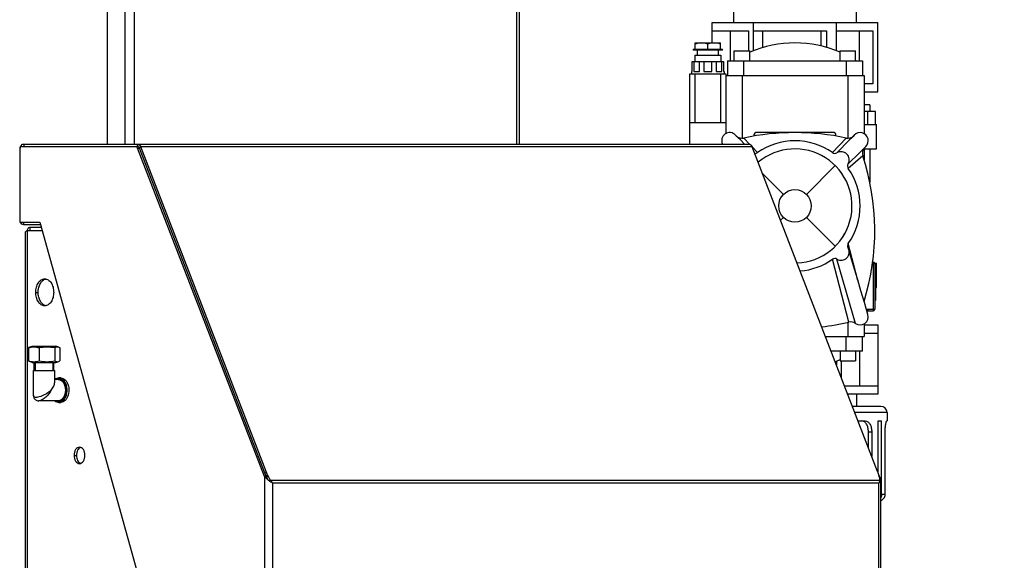
# Model space of a CAD drawing. Units: millimetres. Extents: x -22 to 3116, y 46 to 4225.
# Drawn here: x 1381 to 1985, y 2521 to 2852 of the extents above; entities that cross this region are included whole.
import ezdxf

# ---------------------------------------------------------------- set-up
doc = ezdxf.new("R2010")
doc.units = ezdxf.units.MM
doc.header["$LTSCALE"] = 20
doc.layers.add('AM_5', color=3, linetype='Continuous', lineweight=25)
doc.styles.get("Standard").update_dxf_attribs({"font": 'ISOCP.SHX'})
doc.dimstyles.new('GEN-ISO$0', dxfattribs={"dimscale": 10, "dimtxt": 3.5, "dimasz": 2.5, "dimexe": 1, "dimexo": 1, "dimgap": 0.6, "dimtad": 1, "dimdsep": 46, "dimtxsty": 'STANDARD', "dimcen": 0, "dimclrd": 3, "dimclre": 3, "dimclrt": 2, "dimadec": 0, "dimazin": 0, "dimtp": 0.1, "dimtm": 0.1, "dimtfac": 0.71, "dimtmove": 0, "dimatfit": 3, "dimfxl": 1, "dimtzin": 0, "dimarcsym": 0})

# ---------------------------------------------------------------- blocks, each defined once
blk = doc.blocks.new('*D7')
at = {"layer": 'AM_5', "color": 3, "lineweight": -2, "transparency": 16777216}
for p, q in [((1765.3, 3464.2), (2204.51, 3464.2)), ((2194.51, 2214.2), (2194.51, 3439.2)), ((1903.76, 2189.2), (2204.51, 2189.2))]:
    blk.add_line(p, q, dxfattribs=at)
at = {"layer": 'AM_5', "color": 3, "transparency": 16777216}
for points in [[(2190.34, 3439.2), (2198.68, 3439.2), (2194.51, 3464.2)], [(2190.34, 2214.2), (2198.68, 2214.2), (2194.51, 2189.2)]]:
    blk.add_solid(points, dxfattribs=at)
at = {"layer": 'DEFPOINTS', "color": 0, "transparency": 16777216}
for p in [(1755.3, 3464.2), (2194.51, 3464.2), (1893.76, 2189.2)]:
    blk.add_point(p, dxfattribs=at)
at = {"layer": 'AM_5', "color": 2, "transparency": 16777216, "insert": (2153.5, 2854.2), "char_height": 35, "attachment_point": 2, "rotation": 90}
blk.add_mtext('1275', dxfattribs=at)

msp = doc.modelspace()

# ---------------------------------------------------------------- linework, layer by layer
at = {"linetype": 'Continuous'}
for p, q in [((1445.59, 2776.2), (1445.59, 3399.2)), ((1434.89, 2776.2), (1434.89, 3394.2)), ((1451.24, 2890.47), (1451.24, 2776.2)), ((1686.08, 2776.2), (1686.08, 2887.2)), ((1687.4, 2887.2), (1687.4, 2776.2)), ((1819, 2858.2), (1819, 2850.7)), ((1894.6, 2850.7), (1894.6, 2858.2)), ((1805.95, 2850.7), (1907.65, 2850.7)), ((1805.95, 2838.2), (1805.95, 2850.7)), ((1831.37, 2833.41), (1831.37, 2850.7)), ((1882.22, 2833.41), (1882.22, 2850.7)), ((1907.65, 2808.2), (1907.65, 2850.7)), ((1805.95, 2845.7), (1828.34, 2845.7)), ((1817.25, 2827.31), (1817.25, 2845.7)), ((1828.34, 2845.7), (1828.34, 2833.31)), ((1831.37, 2845.7), (1876.16, 2845.7)), ((1837.02, 2835.35), (1837.02, 2845.7)), ((1872.72, 2845.7), (1872.72, 2836.36)), ((1876.16, 2845.7), (1876.16, 2835.47)), ((1882.22, 2845.7), (1904.62, 2845.7)), ((1896.11, 2845.7), (1896.11, 2827.31)), ((1904.62, 2845.7), (1904.62, 2813.2)), ((1795.5, 2838.2), (1795.45, 2838.18)), ((1795.46, 2834.4), (1795.46, 2838.18)), ((1795.5, 2838.2), (1811.05, 2838.2)), ((1803.39, 2834.4), (1803.39, 2837.51)), ((1811.05, 2834.4), (1811.05, 2838.2)), ((1794.3, 2834.4), (1812.3, 2834.4)), ((1794.3, 2834.4), (1794.3, 2833.7)), ((1812.3, 2833.7), (1794.3, 2833.7)), ((1795.3, 2830.7), (1811.3, 2830.7)), ((1795.3, 2830.7), (1795.3, 2826.9)), ((1796.8, 2833.7), (1796.8, 2830.7)), ((1809.8, 2830.7), (1809.8, 2833.7)), ((1811.3, 2830.7), (1811.3, 2826.9)), ((1812.3, 2833.7), (1812.3, 2834.4)), ((1819.55, 2833.31), (1829.05, 2833.31)), ((1819.55, 2827.31), (1819.55, 2833.31)), ((1829.05, 2827.31), (1829.05, 2833.31)), ((1884.55, 2833.31), (1894.05, 2833.31)), ((1884.55, 2827.31), (1884.55, 2833.31)), ((1894.05, 2827.31), (1894.05, 2833.31)), ((1793.62, 2826.9), (1812.98, 2826.9)), ((1793.62, 2820.7), (1793.62, 2826.9)), ((1794.68, 2826.9), (1794.68, 2820.7)), ((1798.22, 2820.7), (1798.22, 2826.9)), ((1800.8, 2826.9), (1800.8, 2820.7)), ((1805.8, 2820.7), (1805.8, 2826.9)), ((1808.38, 2826.9), (1808.38, 2820.7)), ((1811.91, 2820.7), (1811.91, 2826.9)), ((1812.98, 2826.9), (1812.98, 2820.7)), ((1815.3, 2827.31), (1898.3, 2827.31)), ((1815.3, 2827.31), (1815.3, 2818.2)), ((1825.3, 2827.31), (1825.3, 2818.2)), ((1888.3, 2827.31), (1888.3, 2818.2)), ((1898.3, 2827.31), (1898.3, 2818.2)), ((1792.3, 2819.2), (1814.3, 2819.2)), ((1792.3, 2789.2), (1792.3, 2819.2)), ((1793.3, 2820.7), (1793.62, 2820.7)), ((1793.3, 2820.7), (1793.3, 2819.2)), ((1794.68, 2820.7), (1798.22, 2820.7)), ((1795.3, 2819.2), (1795.3, 2789.2)), ((1800.8, 2820.7), (1805.8, 2820.7)), ((1808.38, 2820.7), (1811.91, 2820.7)), ((1811.3, 2789.2), (1811.3, 2819.2)), ((1812.98, 2820.7), (1813.3, 2820.7)), ((1813.3, 2820.7), (1813.3, 2819.2)), ((1814.3, 2819.2), (1814.3, 2818.2)), ((1814.3, 2818.2), (1899.3, 2818.2)), ((1814.3, 2818.2), (1814.3, 2782.53)), ((1824.3, 2818.2), (1824.3, 2779.77)), ((1889.3, 2818.2), (1889.3, 2779.77)), ((1899.3, 2818.2), (1899.3, 2782.53)), ((1904.62, 2813.2), (1899.3, 2813.2)), ((1899.3, 2808.2), (1907.65, 2808.2)), ((1902.8, 2800.2), (1899.3, 2800.2)), ((1902.8, 2800.2), (1902.8, 2796.2)), ((1906.3, 2796.2), (1899.3, 2796.2)), ((1901.55, 2788.2), (1901.55, 2796.2)), ((1906.3, 2788.2), (1906.3, 2796.2)), ((1814.3, 2789.2), (1792.3, 2789.2)), ((1792.3, 2776.2), (1792.3, 2789.2)), ((1899.3, 2788.2), (1906.8, 2788.2)), ((1906.8, 2773.2), (1906.8, 2788.2)), ((1820.8, 2781.26), (1820.38, 2781.69)), ((1822, 2780.03), (1820.8, 2781.26)), ((1831.8, 2781.09), (1831.8, 2782.2)), ((1880.8, 2783.2), (1832.8, 2783.2)), ((1881.8, 2781.09), (1881.8, 2782.2)), ((1382.24, 2774.7), (1452.15, 2774.7)), ((1383.36, 2776.2), (1828.56, 2776.2)), ((1383.36, 2776.2), (1383.36, 2774.7)), ((1452.15, 2774.7), (1453.27, 2774.7)), ((1453.27, 2776.2), (1453.27, 2774.7)), ((1455.3, 2774.45), (1454.43, 2773.7)), ((1830.59, 2774.45), (1455.3, 2774.45)), ((1532.24, 2575.29), (1455.3, 2774.45)), ((1823.29, 2778.72), (1822, 2780.03)), ((1823.29, 2778.72), (1825.75, 2776.2)), ((1825.39, 2779.88), (1828.85, 2776.18)), ((1907.53, 2575.29), (1830.59, 2774.45)), ((1830.68, 2774.21), (1833.76, 2770.91)), ((1888.21, 2779.88), (1879.84, 2770.91)), ((1890.31, 2778.72), (1882.54, 2770.8)), ((1891.65, 2780.08), (1890.31, 2778.72)), ((1899.73, 2774.08), (1900.28, 2774.62)), ((1380.91, 2772.7), (1380.91, 2728.2)), ((1453.31, 2773.7), (1454.43, 2773.7)), ((1531.13, 2572.29), (1453.31, 2773.7)), ((1532.24, 2572.29), (1454.43, 2773.7)), ((1896.59, 2771.02), (1889.39, 2763.95)), ((1898.49, 2768.99), (1889.5, 2761.24)), ((1898.4, 2772.79), (1899.73, 2774.08)), ((1899.3, 2773.63), (1899.3, 2766.4)), ((1899.3, 2773.2), (1906.8, 2773.2)), ((1902.8, 2773.2), (1902.8, 2752.7)), ((1863.87, 2745.28), (1881.55, 2762.95)), ((1849.73, 2745.28), (1836.9, 2758.1)), ((1380.91, 2728.2), (1393.28, 2728.2)), ((1383.36, 2726.7), (1383.36, 2728.2)), ((1393.7, 2726.7), (1383.36, 2726.7)), ((1393.28, 2728.2), (1526.78, 2249.2)), ((1849.73, 2731.13), (1847.99, 2729.4)), ((1863.87, 2731.13), (1881.55, 2713.46)), ((1384.52, 2230.14), (1384.52, 2722.27)), ((1385.55, 2723.2), (1394.68, 2723.2)), ((1385.55, 2723.2), (1385.55, 2229.2)), ((1387.04, 2725.2), (1394.12, 2725.2)), ((1387.04, 2725.2), (1387.04, 2723.2)), ((1895.43, 2692.48), (1889.5, 2715.17)), ((1889.93, 2666.91), (1879.84, 2705.5)), ((1893.92, 2666.12), (1882.54, 2705.61)), ((1904.38, 2702.81), (1905.8, 2702.81)), ((1904.51, 2703.81), (1904.8, 2703.81)), ((1904.8, 2703.81), (1904.8, 2673.81)), ((1905.72, 2703.2), (1906.8, 2703.2)), ((1905.8, 2702.81), (1905.8, 2674.81)), ((1906.8, 2688.2), (1906.8, 2703.2)), ((1390.74, 2685.2), (1392.22, 2685.2)), ((1905.8, 2688.2), (1906.8, 2688.2)), ((1906.3, 2688.2), (1906.3, 2680.2)), ((1906.3, 2680.2), (1905.8, 2680.2)), ((1900.65, 2674.81), (1905.8, 2674.81)), ((1900.95, 2673.81), (1904.8, 2673.81)), ((1889.3, 2666.78), (1889.3, 2658.2)), ((1899.3, 2665.88), (1899.3, 2658.2)), ((1899.3, 2665.2), (1907.65, 2665.2)), ((1899.3, 2660.2), (1907.65, 2660.2)), ((1907.65, 2665.2), (1907.65, 2622.7)), ((1875.5, 2658.2), (1899.3, 2658.2)), ((1888.3, 2649.1), (1888.3, 2658.2)), ((1898.3, 2649.1), (1898.3, 2658.2)), ((1386.29, 2651.27), (1386.29, 2643.14)), ((1386.92, 2651.58), (1388.64, 2652.2)), ((1388.64, 2652.2), (1403.14, 2652.2)), ((1392.86, 2651.27), (1392.86, 2643.14)), ((1402.46, 2651.27), (1402.46, 2643.14)), ((1404.86, 2651.58), (1403.14, 2652.2)), ((1405.49, 2651.27), (1405.49, 2643.14)), ((1898.3, 2649.1), (1879.01, 2649.1)), ((1884.55, 2649.1), (1884.55, 2643.1)), ((1894.05, 2649.1), (1894.05, 2643.1)), ((1896.35, 2649.1), (1896.35, 2627.7)), ((1388.64, 2642.2), (1386.92, 2642.83)), ((1388.64, 2642.2), (1403.14, 2642.2)), ((1389.89, 2637.2), (1389.89, 2642.2)), ((1390.49, 2642.2), (1390.49, 2637.2)), ((1401.29, 2642.2), (1401.29, 2637.2)), ((1401.89, 2637.2), (1401.89, 2642.2)), ((1403.14, 2642.2), (1404.86, 2642.83)), ((1882.22, 2642.99), (1882.22, 2640.78)), ((1884.55, 2643.1), (1894.05, 2643.1)), ((1885.26, 2632.93), (1885.26, 2643.1)), ((1389.39, 2637.2), (1402.39, 2637.2)), ((1389.39, 2621.88), (1389.39, 2637.2)), ((1402.39, 2630.03), (1402.39, 2637.2)), ((1404.62, 2631.7), (1402.39, 2631.7)), ((1406.11, 2632.7), (1404.99, 2632.7)), ((1404.99, 2632.7), (1406.11, 2632.7)), ((1907.65, 2627.7), (1887.28, 2627.7)), ((1389.39, 2621.86), (1389.39, 2621.86)), ((1392.56, 2618.7), (1392.55, 2618.7)), ((1392.57, 2618.7), (1392.56, 2618.7)), ((1404.62, 2618.7), (1392.57, 2618.7)), ((1406.11, 2617.7), (1404.99, 2617.7)), ((1404.99, 2617.7), (1406.11, 2617.7)), ((1907.65, 2622.7), (1889.21, 2622.7)), ((1894.6, 2622.7), (1894.6, 2615.2)), ((1909.53, 2615.2), (1892.11, 2615.2)), ((1913.3, 2611.44), (1893.56, 2611.44)), ((1913.3, 2611.44), (1913.3, 2606.3)), ((1895.55, 2606.3), (1899.82, 2606.3)), ((1907.85, 2606.3), (1910.01, 2606.3)), ((1907.85, 2574.41), (1907.85, 2606.3)), ((1910.01, 2561.12), (1910.01, 2606.3)), ((1913.12, 2606.3), (1913.3, 2606.3)), ((1903.93, 2599.52), (1901.89, 2599.52)), ((1901.89, 2589.87), (1901.89, 2599.52)), ((1903.93, 2599.52), (1903.93, 2584.59)), ((1912.16, 2561.12), (1912.16, 2599.52)), ((1414.27, 2585.2), (1415.76, 2585.2)), ((1532.24, 2575.29), (1531.37, 2574.54)), ((1531.13, 2572.29), (1532.24, 2572.29)), ((1531.13, 2572.29), (1531.13, 2249.2)), ((1533.73, 2569.81), (1533.51, 2569.99)), ((1534.77, 2570.04), (1534.12, 2569.47)), ((1534.77, 2570.04), (1909.05, 2570.04)), ((1908.64, 2572.29), (1908.07, 2573.78)), ((1908.64, 2572.29), (1908.52, 2572.29)), ((1909.37, 2569.19), (1908.79, 2569.19)), ((1909.54, 2249.2), (1909.54, 2570.12)), ((1536.07, 2568.29), (1908.38, 2568.29)), ((1536.07, 2568.29), (1536.07, 2249.2)), ((1908.38, 2249.2), (1908.38, 2568.29)), ((1912.16, 2561.12), (1910.01, 2561.12))]:
    msp.add_line(p, q, dxfattribs=at)
for points in [[(1893.22, 2781.69), (1892.45, 2780.9), (1891.65, 2780.08)], [(1896.59, 2771.02), (1897.49, 2771.89), (1898.4, 2772.79)], [(1901.59, 2671.62), (1899.43, 2678.92), (1897.33, 2686.04), (1895.31, 2692.86), (1893.4, 2699.37), (1891.57, 2705.57), (1889.88, 2711.33)], [(1389.39, 2621.86), (1389.42, 2621.41), (1389.5, 2620.95), (1389.65, 2620.51), (1389.86, 2620.12), (1390.11, 2619.76), (1390.42, 2619.46), (1390.75, 2619.21), (1391.11, 2619), (1391.52, 2618.85), (1391.96, 2618.75), (1392.46, 2618.71), (1392.56, 2618.7)]]:
    msp.add_lwpolyline(points, dxfattribs=at)
msp.add_circle((1856.8, 2738.2), 10, dxfattribs=at)
for centre, radius, start, end in [((1856.8, 2768.2), 70, 66.64312, 113.35688), ((1856.8, 2768.2), 70, 122.15303, 122.39237), ((1856.8, 2768.2), 70, 57.60763, 57.84697), ((1816.8, 2778.2), 5, 44.2094, 203.58269), ((1824.34, 2784.77), 5, 224.70193, 225.58965), ((1824.34, 2784.77), 5, 224.70167, 282.08674), ((1856.8, 2633.2), 150, 77.91326, 102.08674), ((1832.8, 2782.2), 1, 90, 180), ((1880.8, 2782.2), 1, 0, 90), ((1889.26, 2784.77), 5, 257.91326, 315.29833), ((1896.8, 2778.2), 5, 314.16244, 135.7906), ((1453.27, 2773.79), 0.919, 83.03725, 89.90134), ((1453.27, 2773.8), 0.9, 82.98107, 89.98619), ((1856.8, 2738.2), 40, 54.83823, 125.16177), ((1383.95, 2772.7), 3.04, 176.6647, 179.963), ((1452.23, 2772.85), 2.36, 21.14695, 24.81239), ((1452.27, 2772.87), 2.31, 21.10216, 24.84191), ((1832.32, 2772.95), 2.5, 265.52056, 305.16177), ((1856.8, 2738.2), 35, 272.12524, 130.11502), ((1856.8, 2738.2), 35, 272.12948, 130.11755), ((1881.27, 2772.95), 2.5, 234.83823, 300.52249), ((1885.08, 2766.49), 5, 329.47751, 120.52249), ((1903.24, 2770.55), 5, 139.82442, 198.14952), ((1758.8, 2723.2), 147, 342.78013, 18.14952), ((1903.24, 2770.55), 5, 134.8064, 134.93459), ((1891.54, 2762.68), 2.5, 149.47751, 215.16177), ((1856.8, 2738.2), 40, 324.83823, 35.16177), ((1891.54, 2713.73), 2.5, 144.83823, 210.52249), ((1885.08, 2709.92), 5, 239.47751, 30.52249), ((1856.8, 2738.2), 40, 274.57348, 305.16177), ((1881.27, 2703.46), 2.5, 59.47751, 125.16177), ((1904.8, 2702.81), 1, 0, 90), ((1896.8, 2670.2), 5, 234.80277, 16.50347), ((1904.8, 2674.81), 1, 270, 0), ((1856.8, 2813.2), 150, 276.28088, 282.7606), ((1891.04, 2662.03), 5, 54.80277, 102.7606), ((1856.8, 2708.2), 70, 302.15303, 302.39237), ((1856.8, 2708.2), 70, 290.64874, 293.35688), ((1403.16, 2626.75), 5.82, 36.76656, 37.04657), ((1401.53, 2625.52), 9.57, 17.23784, 17.92422), ((1390.69, 2621.86), 1.3, 180.12191, 185.87501), ((1403.15, 2623.66), 5.83, 323.0424, 323.23645), ((1401.53, 2624.88), 9.57, 342.07637, 342.76263), ((1909.53, 2611.44), 3.77, 0, 90), ((1876.46, 2563.28), 33.3, 18.36566, 21.12448), ((1564.49, 2587.35), 35.52, 201.15599, 205.03939), ((1566.2, 2588.15), 37.39, 205.03254, 207.69524), ((1878.62, 2564), 31.03, 15.42599, 18.36519), ((1880.89, 2564.62), 28.67, 10.88808, 15.44146)]:
    msp.add_arc(centre, radius, start, end, dxfattribs=at)
for points in [[(1798.65, 2838.2), (1797.57, 2838.12), (1796.49, 2837.86), (1795.46, 2837.51)], [(1803.39, 2837.51), (1802.36, 2837.86), (1801.28, 2838.12), (1800.2, 2838.2)], [(1811.05, 2837.51), (1809.82, 2837.91), (1807.22, 2838.45), (1804.62, 2837.91), (1803.39, 2837.51)], [(1902, 2673.81), (1901.63, 2673.81), (1901.26, 2673.84), (1900.91, 2673.93)], [(1386.29, 2651.27), (1387.36, 2651.56), (1388.47, 2651.75), (1389.57, 2651.75)], [(1386.95, 2651.59), (1386.72, 2651.51), (1386.5, 2651.4), (1386.29, 2651.27)], [(1389.57, 2651.75), (1390.68, 2651.75), (1391.79, 2651.56), (1392.86, 2651.27)], [(1404.83, 2651.59), (1405.06, 2651.51), (1405.28, 2651.4), (1405.49, 2651.27)], [(1386.95, 2642.82), (1386.72, 2642.9), (1386.5, 2643.01), (1386.29, 2643.14)], [(1386.29, 2643.14), (1387.36, 2642.85), (1388.47, 2642.66), (1389.57, 2642.66)], [(1389.57, 2642.66), (1390.68, 2642.66), (1391.79, 2642.85), (1392.86, 2643.14)], [(1404.83, 2642.82), (1405.06, 2642.9), (1405.28, 2643.01), (1405.49, 2643.14)], [(1406.06, 2632.53), (1405.72, 2632.64), (1405.35, 2632.7), (1404.99, 2632.7)], [(1404.99, 2617.7), (1405.35, 2617.7), (1405.72, 2617.76), (1406.06, 2617.88)], [(1533.73, 2569.81), (1533.51, 2570.12), (1533.3, 2570.44), (1533.09, 2570.77)], [(1534.45, 2569.19), (1534.21, 2569.39), (1533.97, 2569.6), (1533.73, 2569.81)], [(1909.37, 2569.19), (1909.48, 2569.48), (1909.54, 2569.8), (1909.54, 2570.12)], [(1910.01, 2561.12), (1910.01, 2560.47), (1909.85, 2559.8), (1909.54, 2559.23)]]:
    msp.add_open_spline(points, degree=3, dxfattribs=at)
for points, knots in [([(1381.15, 2773.85), (1381.29, 2774.47), (1381.68, 2775.35), (1382.6, 2776.08), (1383.11, 2776.2), (1383.36, 2776.2)], [0, 0, 0, 0, 0.553688, 0.78754, 1, 1, 1, 1]), ([(1382.24, 2774.7), (1382.02, 2774.7), (1381.54, 2774.5), (1381.26, 2774.09), (1381.15, 2773.85)], [0, 0, 0, 0, 0.454835, 1, 1, 1, 1]), ([(1453.31, 2773.7), (1453.21, 2773.98), (1452.93, 2774.46), (1452.39, 2774.7), (1452.15, 2774.7)], [0, 0, 0, 0, 0.54996, 1, 1, 1, 1]), ([(1453.27, 2776.2), (1453.69, 2776.2), (1454.62, 2775.78), (1455.11, 2774.93), (1455.3, 2774.45)], [0, 0, 0, 0, 0.45004, 1, 1, 1, 1]), ([(1454.37, 2773.84), (1454.32, 2773.96), (1454.1, 2774.35), (1453.69, 2774.66), (1453.38, 2774.7)], [0, 0, 0, 0, 0.287363, 1, 1, 1, 1]), ([(1453.38, 2774.7), (1453.58, 2774.67), (1454.01, 2774.45), (1454.27, 2774.06), (1454.37, 2773.84)], [0, 0, 0, 0, 0.457042, 1, 1, 1, 1]), ([(1828.56, 2776.2), (1828.98, 2776.2), (1829.91, 2775.78), (1830.4, 2774.93), (1830.59, 2774.45)], [0, 0, 0, 0, 0.45004, 1, 1, 1, 1]), ([(1381.15, 2773.85), (1381.11, 2773.78), (1380.99, 2773.47), (1380.93, 2773.13), (1380.91, 2772.88)], [0, 0, 0, 0, 0.240393, 1, 1, 1, 1]), ([(1383.36, 2726.7), (1382.97, 2726.7), (1382.12, 2727.05), (1381.63, 2727.78), (1381.44, 2728.2)], [0, 0, 0, 0, 0.454753, 1, 1, 1, 1]), ([(1384.52, 2722.27), (1384.52, 2722.45), (1384.86, 2722.87), (1385.28, 2723.08), (1385.55, 2723.2)], [0, 0, 0, 0, 0.375441, 1, 1, 1, 1]), ([(1385.71, 2723.21), (1385.74, 2723.49), (1385.85, 2724), (1386.18, 2724.77), (1386.7, 2725.2), (1387.04, 2725.2)], [0, 0, 0, 0, 0.332008, 0.608571, 1, 1, 1, 1]), ([(1390.74, 2685.2), (1390.74, 2686.27), (1391, 2688.32), (1392.14, 2691.01), (1393.93, 2692.94), (1395.52, 2693.45), (1396.26, 2693.45)], [0, 0, 0, 0, 0.293502, 0.563675, 0.796906, 1, 1, 1, 1]), ([(1392.22, 2685.2), (1392.22, 2686.18), (1392.44, 2688.07), (1393.42, 2690.6), (1394.93, 2692.52), (1396.32, 2693.24), (1397, 2693.38)], [0, 0, 0, 0, 0.288361, 0.557343, 0.794157, 1, 1, 1, 1]), ([(1396.26, 2693.45), (1396.99, 2693.45), (1398.59, 2692.94), (1400.37, 2691.01), (1401.52, 2688.32), (1401.78, 2686.27), (1401.78, 2685.2)], [0, 0, 0, 0, 0.203094, 0.436325, 0.706498, 1, 1, 1, 1]), ([(1396.26, 2676.95), (1395.52, 2676.95), (1393.93, 2677.47), (1392.14, 2679.4), (1391, 2682.09), (1390.74, 2684.14), (1390.74, 2685.2)], [0, 0, 0, 0, 0.203094, 0.436325, 0.706498, 1, 1, 1, 1]), ([(1397, 2677.03), (1396.32, 2677.17), (1394.93, 2677.89), (1393.42, 2679.81), (1392.44, 2682.34), (1392.22, 2684.23), (1392.22, 2685.2)], [0, 0, 0, 0, 0.205843, 0.442657, 0.711639, 1, 1, 1, 1]), ([(1401.78, 2685.2), (1401.78, 2684.14), (1401.52, 2682.09), (1400.37, 2679.4), (1398.59, 2677.47), (1396.99, 2676.95), (1396.26, 2676.95)], [0, 0, 0, 0, 0.293502, 0.563675, 0.796906, 1, 1, 1, 1]), ([(1392.86, 2651.27), (1394.44, 2651.57), (1397.66, 2651.93), (1400.88, 2651.57), (1402.46, 2651.27)], [0, 0, 0, 0, 0.5, 1, 1, 1, 1]), ([(1402.46, 2651.27), (1402.82, 2651.49), (1403.6, 2651.84), (1404.46, 2651.73), (1404.83, 2651.59)], [0, 0, 0, 0, 0.514004, 1, 1, 1, 1]), ([(1392.86, 2643.14), (1394.44, 2642.84), (1397.66, 2642.47), (1400.88, 2642.84), (1402.46, 2643.14)], [0, 0, 0, 0, 0.5, 1, 1, 1, 1]), ([(1402.46, 2643.14), (1402.82, 2642.92), (1403.6, 2642.57), (1404.46, 2642.68), (1404.83, 2642.82)], [0, 0, 0, 0, 0.514004, 1, 1, 1, 1]), ([(1400.24, 2625.2), (1400.83, 2626), (1401.78, 2627.5), (1402.39, 2629.24), (1402.39, 2630.03)], [0, 0, 0, 0, 0.55659, 1, 1, 1, 1]), ([(1404.99, 2632.7), (1404.56, 2632.7), (1403.64, 2632.52), (1402.86, 2632.02), (1402.5, 2631.72)], [0, 0, 0, 0, 0.482044, 1, 1, 1, 1]), ([(1404.81, 2632.45), (1404.62, 2632.45), (1403.86, 2632.39), (1403.13, 2632.05), (1402.67, 2631.71)], [0, 0, 0, 0, 0.242311, 1, 1, 1, 1]), ([(1403.61, 2631.71), (1403.96, 2631.86), (1404.71, 2632.03), (1406.31, 2631.77), (1407.3, 2630.92), (1407.8, 2630.26)], [0, 0, 0, 0, 0.238443, 0.475476, 1, 1, 1, 1]), ([(1404.62, 2631.7), (1405.2, 2631.7), (1406.46, 2631.3), (1407.86, 2629.78), (1408.77, 2627.66), (1408.97, 2626.04), (1408.97, 2625.2)], [0, 0, 0, 0, 0.203092, 0.436326, 0.706488, 1, 1, 1, 1]), ([(1409.66, 2625.2), (1409.66, 2626.14), (1409.43, 2627.94), (1408.42, 2630.3), (1406.85, 2632), (1405.45, 2632.45), (1404.81, 2632.45)], [0, 0, 0, 0, 0.293515, 0.563698, 0.796925, 1, 1, 1, 1]), ([(1410.01, 2625.2), (1410.01, 2626.04), (1409.83, 2627.67), (1408.87, 2630.41), (1407.29, 2632.13), (1406.06, 2632.53)], [0, 0, 0, 0, 0.287417, 0.557494, 1, 1, 1, 1]), ([(1406.11, 2632.7), (1406.58, 2632.7), (1407.58, 2632.48), (1408.88, 2631.57), (1409.94, 2630.19), (1410.43, 2629.07), (1410.63, 2628.47)], [0, 0, 0, 0, 0.215267, 0.448841, 0.710501, 1, 1, 1, 1]), ([(1407.82, 2630.23), (1408.07, 2629.9), (1408.97, 2628.38), (1409.32, 2626.56), (1409.32, 2625.2)], [0, 0, 0, 0, 0.231581, 1, 1, 1, 1]), ([(1400.24, 2625.2), (1399.35, 2624.37), (1397.82, 2623.25), (1395.61, 2622.01), (1393.86, 2621.26), (1392.2, 2620.78), (1390.82, 2620.64), (1389.73, 2620.9), (1389.42, 2621.47), (1389.4, 2621.73)], [0, 0, 0, 0, 0.292261, 0.450773, 0.607242, 0.749134, 0.861848, 0.939521, 1, 1, 1, 1]), ([(1400.24, 2625.2), (1399.4, 2623.57), (1397.68, 2621.34), (1394.9, 2619.28), (1393.3, 2618.71), (1392.57, 2618.7)], [0, 0, 0, 0, 0.530154, 0.788104, 1, 1, 1, 1]), ([(1408.97, 2625.2), (1408.97, 2624.37), (1408.77, 2622.75), (1407.86, 2620.63), (1406.46, 2619.11), (1405.2, 2618.7), (1404.62, 2618.7)], [0, 0, 0, 0, 0.293507, 0.56367, 0.796906, 1, 1, 1, 1]), ([(1404.81, 2617.95), (1405.45, 2617.95), (1406.85, 2618.41), (1408.42, 2620.1), (1409.43, 2622.47), (1409.66, 2624.27), (1409.66, 2625.2)], [0, 0, 0, 0, 0.203081, 0.436305, 0.706484, 1, 1, 1, 1]), ([(1406.06, 2617.88), (1407.29, 2618.27), (1408.86, 2619.99), (1409.82, 2622.73), (1410.01, 2624.36), (1410.01, 2625.2)], [0, 0, 0, 0, 0.442515, 0.712574, 1, 1, 1, 1]), ([(1409.32, 2625.2), (1409.32, 2624.73), (1409.2, 2622.98), (1408.6, 2621.21), (1407.82, 2620.18)], [0, 0, 0, 0, 0.266524, 1, 1, 1, 1]), ([(1410.66, 2628.36), (1410.82, 2627.86), (1411.3, 2625.79), (1411.15, 2623.57), (1410.66, 2622.05)], [0, 0, 0, 0, 0.247979, 1, 1, 1, 1]), ([(1410.66, 2628.36), (1410.82, 2627.86), (1411.28, 2625.78), (1411.13, 2623.57), (1410.66, 2622.05)], [0, 0, 0, 0, 0.248116, 1, 1, 1, 1]), ([(1402.5, 2618.69), (1402.86, 2618.39), (1403.64, 2617.89), (1404.56, 2617.7), (1404.99, 2617.7)], [0, 0, 0, 0, 0.51794, 1, 1, 1, 1]), ([(1402.67, 2618.7), (1402.83, 2618.58), (1403.47, 2618.17), (1404.25, 2617.95), (1404.81, 2617.95)], [0, 0, 0, 0, 0.263805, 1, 1, 1, 1]), ([(1407.81, 2620.16), (1407.31, 2619.5), (1406.32, 2618.64), (1404.72, 2618.38), (1403.96, 2618.55), (1403.61, 2618.7)], [0, 0, 0, 0, 0.524638, 0.761632, 1, 1, 1, 1]), ([(1410.63, 2621.94), (1410.43, 2621.34), (1409.94, 2620.22), (1408.88, 2618.83), (1407.58, 2617.92), (1406.58, 2617.7), (1406.11, 2617.7)], [0, 0, 0, 0, 0.289498, 0.551159, 0.784739, 1, 1, 1, 1]), ([(1901.89, 2599.52), (1901.89, 2600.4), (1901.72, 2602.06), (1900.94, 2604.27), (1899.63, 2605.88), (1898.39, 2606.3), (1897.81, 2606.3)], [0, 0, 0, 0, 0.30292, 0.574835, 0.80198, 1, 1, 1, 1]), ([(1899.82, 2606.3), (1900.39, 2606.3), (1901.65, 2605.88), (1902.96, 2604.27), (1903.76, 2602.06), (1903.93, 2600.4), (1903.93, 2599.52)], [0, 0, 0, 0, 0.198636, 0.426227, 0.69791, 1, 1, 1, 1]), ([(1912.16, 2599.52), (1912.16, 2600.39), (1912.21, 2601.66), (1912.37, 2603.25), (1912.51, 2604.27), (1912.67, 2605.09), (1912.82, 2605.73), (1912.95, 2606.08), (1913.06, 2606.3), (1913.12, 2606.3)], [0, 0, 0, 0, 0.377109, 0.547598, 0.697425, 0.821206, 0.914515, 0.974167, 1, 1, 1, 1]), ([(1417.62, 2590.2), (1417.17, 2590.2), (1416.21, 2589.89), (1415.12, 2588.72), (1414.43, 2587.09), (1414.27, 2585.85), (1414.27, 2585.2)], [0, 0, 0, 0, 0.203094, 0.436325, 0.706498, 1, 1, 1, 1]), ([(1418.36, 2590.08), (1417.55, 2589.8), (1416.51, 2588.66), (1415.88, 2586.84), (1415.76, 2585.76), (1415.76, 2585.2)], [0, 0, 0, 0, 0.443165, 0.713039, 1, 1, 1, 1]), ([(1420.96, 2585.2), (1420.96, 2585.85), (1420.81, 2587.09), (1420.11, 2588.72), (1419.03, 2589.89), (1418.06, 2590.2), (1417.62, 2590.2)], [0, 0, 0, 0, 0.293502, 0.563675, 0.796906, 1, 1, 1, 1]), ([(1414.27, 2585.2), (1414.27, 2584.56), (1414.43, 2583.32), (1415.12, 2581.69), (1416.21, 2580.52), (1417.17, 2580.2), (1417.62, 2580.2)], [0, 0, 0, 0, 0.293502, 0.563675, 0.796906, 1, 1, 1, 1]), ([(1415.76, 2585.2), (1415.76, 2584.65), (1415.88, 2583.57), (1416.51, 2581.75), (1417.55, 2580.61), (1418.36, 2580.33)], [0, 0, 0, 0, 0.286961, 0.556835, 1, 1, 1, 1]), ([(1417.62, 2580.2), (1418.06, 2580.2), (1419.03, 2580.52), (1420.11, 2581.69), (1420.81, 2583.32), (1420.96, 2584.56), (1420.96, 2585.2)], [0, 0, 0, 0, 0.203094, 0.436325, 0.706498, 1, 1, 1, 1]), ([(1534.77, 2570.04), (1534.52, 2570.47), (1533.58, 2572.16), (1532.76, 2573.94), (1532.24, 2575.29)], [0, 0, 0, 0, 0.255059, 1, 1, 1, 1]), ([(1533.51, 2569.99), (1533.28, 2570.18), (1532.44, 2570.9), (1531.63, 2571.65), (1531.13, 2572.29)], [0, 0, 0, 0, 0.266196, 1, 1, 1, 1]), ([(1533.09, 2570.77), (1533.01, 2570.89), (1532.7, 2571.38), (1532.42, 2571.89), (1532.24, 2572.29)], [0, 0, 0, 0, 0.257255, 1, 1, 1, 1]), ([(1536.07, 2568.29), (1535.95, 2568.36), (1535.43, 2568.69), (1534.88, 2568.97), (1534.45, 2569.19)], [0, 0, 0, 0, 0.229391, 1, 1, 1, 1]), ([(1536.07, 2568.29), (1535.99, 2568.44), (1535.62, 2569.07), (1535.16, 2569.65), (1534.77, 2570.04)], [0, 0, 0, 0, 0.242199, 1, 1, 1, 1]), ([(1908.38, 2568.29), (1908.46, 2568.44), (1908.74, 2569), (1908.95, 2569.59), (1909.05, 2570.04)], [0, 0, 0, 0, 0.27151, 1, 1, 1, 1]), ([(1908.38, 2568.29), (1908.49, 2568.36), (1908.86, 2568.61), (1909.2, 2568.92), (1909.37, 2569.19)], [0, 0, 0, 0, 0.291649, 1, 1, 1, 1]), ([(1909.54, 2570.12), (1909.54, 2570.3), (1909.45, 2571.09), (1909.02, 2571.81), (1908.64, 2572.29)], [0, 0, 0, 0, 0.229533, 1, 1, 1, 1]), ([(1909.54, 2557.55), (1910.28, 2557.8), (1911.64, 2558.76), (1912.16, 2560.35), (1912.16, 2561.12)], [0, 0, 0, 0, 0.500265, 1, 1, 1, 1])]:
    msp.add_open_spline(points, degree=3, knots=knots, dxfattribs=at)

# ---------------------------------------------------------------- dimensions: what is measured, and where the dimension line sits
at = {"layer": 'AM_5'}
dim = msp.add_linear_dim(base=(2194.51, 3464.2), p1=(1893.76, 2189.2), p2=(1755.3, 3464.2), angle=90, dimstyle='GEN-ISO$0', override={"dimdec": 0}, dxfattribs=at)
dim.commit()
dim.dimension.update_dxf_attribs({"geometry": '*D7', "text_midpoint": (2194.51, 2854.2), "dimtype": 160})

doc.saveas('drawing.dxf')
